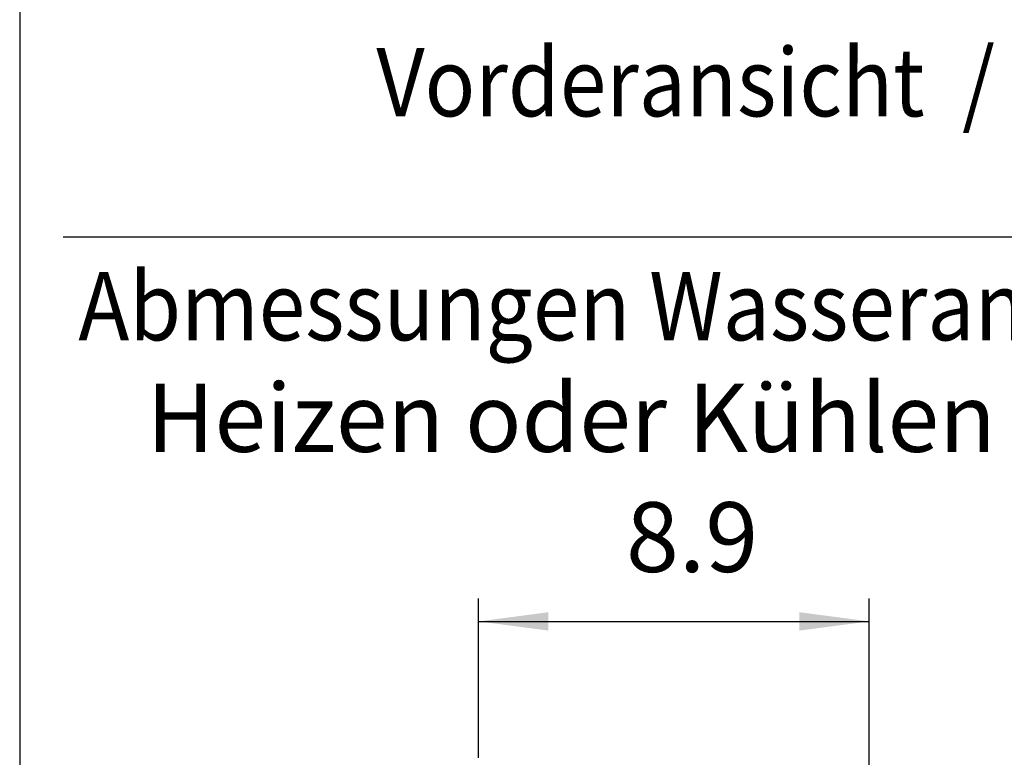
# Model space of a CAD drawing. Units: millimetres. Extents: x 634 to 8682, y 3487 to 8704.
# Drawn here: x 791 to 1359, y 4073 to 4499 of the extents above; entities that cross this region are included whole.
import ezdxf

# ---------------------------------------------------------------- set-up
doc = ezdxf.new("R2010")
doc.units = ezdxf.units.MM
doc.layers.add('1', color=7, linetype='Continuous')
doc.styles.add('CONVERTER_18', font='txt.shx', dxfattribs={"width": 0.9})
doc.dimstyles.new('ME10_DIM_94', dxfattribs={"dimtxt": 40.25, "dimasz": 40.25, "dimexe": 13.125, "dimexo": 8.75, "dimgap": 15.75, "dimtad": 1, "dimdec": 1, "dimlfac": 0.03937, "dimdsep": 46, "dimtxsty": 'CONVERTER_18', "dimsah": 1, "dimcen": 0.09, "dimclrd": 6, "dimclre": 6, "dimclrt": 3, "dimadec": 0, "dimazin": 0, "dimtfac": 1, "dimtdec": 4, "dimtix": 1, "dimtmove": 0, "dimatfit": 3, "dimfxl": 1, "dimtolj": 1, "dimtzin": 0, "dimarcsym": 0})

# ---------------------------------------------------------------- blocks, each defined once
blk = doc.blocks.new('_tb_frame_A3QV', base_point=(217.69, 316.768))
at = {"layer": '1', "color": 7, "linetype": 'Continuous'}
blk.add_line((217.69, 602.768), (217.69, 316.768), dxfattribs=at)
blk = doc.blocks.new('*D89')
at = {"layer": '1', "color": 6, "linetype": 'Continuous'}
for p, q in [((1055.86, 4072.7), (1055.86, 4164.58)), ((1281.16, 4041.95), (1281.16, 4164.58)), ((1055.86, 4151.45), (1281.16, 4151.45))]:
    blk.add_line(p, q, dxfattribs=at)
at = {"layer": '1', "color": 6}
for points in [[(1096.11, 4156.75), (1096.11, 4146.15), (1055.86, 4151.45)], [(1240.91, 4146.15), (1240.91, 4156.75), (1281.16, 4151.45)]]:
    blk.add_solid(points, dxfattribs=at)
at = {"layer": '1', "color": 3, "insert": (1140.87, 4167.41), "char_height": 40.25, "attachment_point": 7, "rotation": 0.0001, "line_spacing_factor": 0.454545, "style": 'CONVERTER_18'}
blk.add_mtext('8.9', dxfattribs=at)

msp = doc.modelspace()

# ---------------------------------------------------------------- linework, layer by layer
at = {"layer": '1', "color": 1, "linetype": 'Continuous'}
msp.add_line((791.1, 5253.13), (791.1, 3593.26), dxfattribs=at)
at = {"layer": '1', "color": 6, "linetype": 'Continuous'}
msp.add_line((4441.1, 4373.13), (816.1, 4373.13), dxfattribs=at)

# ---------------------------------------------------------------- block references
at = {"xscale": 17.5, "yscale": 17.5, "zscale": 17.5}
msp.add_blockref('_tb_frame_A3QV', (791.1, 3593.26), dxfattribs=at)

# ---------------------------------------------------------------- texts
at = {"layer": '1', "color": 3, "style": 'CONVERTER_18', "width": 0.9}
for s, p in [('Vorderansicht  /  Front view', (996.86, 4442.95)), ('Abmessungen Wasseranschluss  /  Dimensions water connection', (824.93, 4313.67))]:
    msp.add_text(s, height=39.375, dxfattribs=at).set_placement(p)
at = {"layer": '1', "color": 3, "insert": (864.32, 4236.98), "char_height": 39.375, "attachment_point": 7, "line_spacing_factor": 0.604545, "style": 'CONVERTER_18'}
msp.add_mtext('Heizen oder Kühlen  /  Heating or Cooling', dxfattribs=at)

# ---------------------------------------------------------------- dimensions: what is measured, and where the dimension line sits
at = {"layer": '1'}
dim = msp.add_linear_dim(base=(1055.86, 4151.45), p1=(1281.16, 4033.2), p2=(1055.86, 4063.95), dimstyle='ME10_DIM_94', dxfattribs=at)
dim.commit()
dim.dimension.update_dxf_attribs({"geometry": '*D89', "text_midpoint": (1168.51, 4182.52), "text_rotation": 0.0001})

doc.saveas('drawing.dxf')
